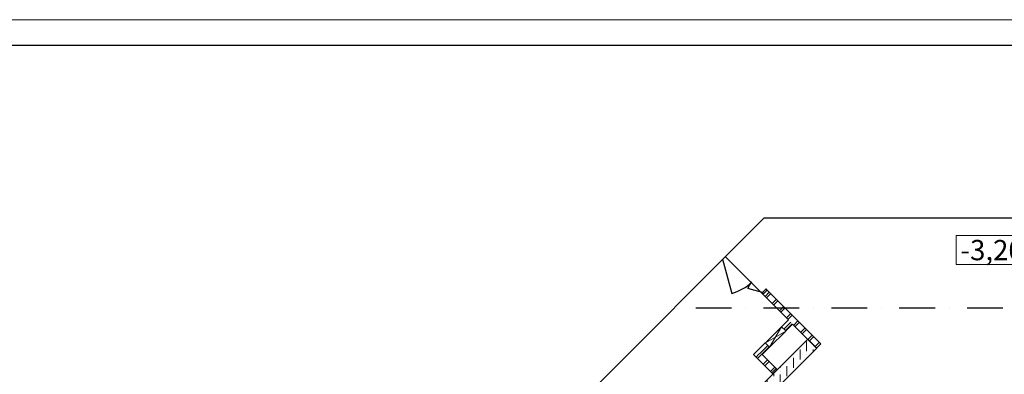
# Model space of a CAD drawing. Units: millimetres. Extents: x -1421891 to 1514382, y -1044665 to 85838.
# Drawn here: x 22158 to 41605, y 78847 to 85838 of the extents above; entities that cross this region are included whole.
import ezdxf

# ---------------------------------------------------------------- set-up
doc = ezdxf.new("R2010")
doc.units = ezdxf.units.MM
doc.linetypes.add('Dot & Dashed', pattern=[6702.78, 3527.78, -1763.89, 0, -1411.11])
doc.layers.add('14-17 внутренний кирпич', color=7, linetype='Continuous')
doc.layers.add('14-17 несущие стены', color=7, linetype='Continuous')
doc.layers.add('План АР', color=252, linetype='Continuous', lineweight=25)
doc.layers.add('Рамка', color=250, linetype='Continuous', lineweight=40)
doc.styles.add('СГЕНЕРИР_СТИЛЬ_3', font='txt')
pattern_1 = [(45, (0, 0), (-141.42136, 141.42136), []), (45, (-28.28, 28.28), (-141.42136, 141.42136), [])]

# ---------------------------------------------------------------- blocks, each defined once
blk = doc.blocks.new('Стена_39', base_point=(-49651, 45099))
at = {"layer": '14-17 несущие стены', "linetype": 'Continuous', "lineweight": 0}
h = blk.add_hatch(dxfattribs=at)
h.set_pattern_fill('БЕТОН_01__45_', color=18, style=0, pattern_type=2)
h.set_pattern_definition([(90, (0, 0), (-260, 0), [195, -65, 0, -65]), (90, (-130, 162.5), (-260, 0), [195, -65, 0, -65])])
h.paths.add_polyline_path([(-49827, 45276), (-49651, 45099), (-45648, 49101), (-45825, 49278)])
at = {"layer": '14-17 несущие стены', "color": 7, "linetype": 'Continuous', "lineweight": 20, "flags": 128}
for points in [[(-45825, 49278), (-48342, 46761)], [(-45648, 49101), (-45825, 49278)], [(-49651, 45099), (-45648, 49101)], [(-48484, 46619), (-49827, 45276)]]:
    blk.add_lwpolyline(points, dxfattribs=at)
blk = doc.blocks.new('Стена_289', base_point=(-46893, 48974))
at = {"layer": '14-17 внутренний кирпич', "linetype": 'Continuous', "lineweight": 0}
h = blk.add_hatch(dxfattribs=at)
h.set_pattern_fill('КИРПИЧ_ОБЫЧНЫЙ', color=18, style=0, pattern_type=2)
h.set_pattern_definition(pattern_1)
h.paths.add_polyline_path([(-46893, 48974), (-46723, 48974), (-46808, 49059)])
h = blk.add_hatch(dxfattribs=at)
h.set_pattern_fill('КИРПИЧ_ОБЫЧНЫЙ', color=18, style=0, pattern_type=2)
h.set_pattern_definition(pattern_1)
h.paths.add_polyline_path([(-46723, 48974), (-46893, 48974), (-46808, 48889)])
h = blk.add_hatch(dxfattribs=at)
h.set_pattern_fill('КИРПИЧ_ОБЫЧНЫЙ', color=18, style=0, pattern_type=2)
h.set_pattern_definition(pattern_1)
h.paths.add_polyline_path([(-46808, 48889), (-46511, 48592), (-46426, 48677), (-46723, 48974)])
at = {"layer": '14-17 внутренний кирпич', "color": 7, "linetype": 'Continuous', "lineweight": 20, "flags": 128}
for points in [[(-46893, 48974), (-46808, 49059)], [(-46893, 48974), (-46511, 48592)], [(-46426, 48677), (-46723, 48974)], [(-46426, 48677), (-46511, 48592)]]:
    blk.add_lwpolyline(points, dxfattribs=at)
blk = doc.blocks.new('Символ Проема в Стене 23_51')
at = {"layer": '14-17 внутренний кирпич', "color": 7, "linetype": 'Continuous', "lineweight": 5}
for p, q in [((-225, 0), (225, 0)), ((225, -120), (-225, 0)), ((225, 0), (-225, -120)), ((-225, -120), (225, -120))]:
    blk.add_line(p, q, dxfattribs=at)
blk = doc.blocks.new('Стена_290', base_point=(-46207, 49660))
at = {"layer": '14-17 внутренний кирпич', "linetype": 'Continuous', "lineweight": 0}
h = blk.add_hatch(dxfattribs=at)
h.set_pattern_fill('КИРПИЧ_ОБЫЧНЫЙ', color=18, style=0, pattern_type=2)
h.set_pattern_definition(pattern_1)
h.paths.add_polyline_path([(-46207, 49660), (-46343, 49524), (-46258, 49439), (-46122, 49575)])
h = blk.add_hatch(dxfattribs=at)
h.set_pattern_fill('КИРПИЧ_ОБЫЧНЫЙ', color=18, style=0, pattern_type=2)
h.set_pattern_definition(pattern_1)
h.paths.add_polyline_path([(-46662, 49205), (-46808, 49059), (-46723, 48974), (-46577, 49121)])
at = {"layer": '14-17 внутренний кирпич', "color": 255, "linetype": 'Continuous', "lineweight": 0}
for p, q in [((-46343, 49524), (-46258, 49439)), ((-46662, 49205), (-46577, 49121))]:
    blk.add_line(p, q, dxfattribs=at)
at = {"layer": '14-17 внутренний кирпич', "color": 7, "linetype": 'Continuous', "lineweight": 20, "flags": 128}
for points in [[(-46207, 49660), (-46343, 49524)], [(-46258, 49439), (-46122, 49575)], [(-46662, 49205), (-46808, 49059)], [(-46723, 48974), (-46577, 49121)]]:
    blk.add_lwpolyline(points, dxfattribs=at)
at = {"layer": '14-17 внутренний кирпич', "color": 7, "linetype": 'Continuous', "lineweight": 5, "xscale": -1, "zscale": 1000, "rotation": 44.99999999999466}
blk.add_blockref('Символ Проема в Стене 23_51', (-46502, 49364), dxfattribs=at)
blk = doc.blocks.new('Отметка Уровня_30', base_point=(-38070.7, 51630.7))
at = {"color": 7, "linetype": 'Continuous', "lineweight": 15, "flags": 128}
blk.add_lwpolyline([(-39962.6, 51767.5), (-39101.5, 51767.5), (-39101.5, 52053.2), (-39962.6, 52053.2)], close=True, dxfattribs=at)
at = {"color": 7, "lineweight": 5, "insert": (-39919.7, 51810.4), "char_height": 200, "attachment_point": 7, "style": 'СГЕНЕРИР_СТИЛЬ_3'}
blk.add_mtext('\\A1;{\\fArial|b0|i0|c0|p38;-3,200}', dxfattribs=at)

msp = doc.modelspace()

# ---------------------------------------------------------------- hatches: boundary and pattern name
at = {"layer": 'План АР', "linetype": 'Continuous'}
h = msp.add_hatch(dxfattribs=at)
h.set_pattern_fill('КИРПИЧ_ОБЫЧНЫЙ', color=256, style=0, pattern_type=2)
h.set_pattern_definition([(45, (83546.88, 30261.78), (-141.42136, 141.42136), []), (45, (83518.6, 30290.06), (-141.42136, 141.42136), [])])
h.paths.add_polyline_path([(36922.9, 80508.5), (36838, 80423.7), (37898.6, 79363.1), (37983.4, 79448)])

# ---------------------------------------------------------------- linework, layer by layer
at = {"layer": 'План АР'}
for p in [(3722.9, 48797.3), (117526.7, 81928)]:
    msp.add_line(p, (36853.6, 81928), dxfattribs=at)
at = {"layer": 'План АР', "linetype": 'Continuous'}
for p, q in [((36040.3, 81114.7), (36220.8, 80441.3)), ((37340.4, 79921.3), (36093.6, 81168.1)), ((36829.6, 80460.4), (36541.7, 80537.6)), ((36900.3, 80531.1), (36829.6, 80460.4)), ((36922.9, 80508.5), (36900.3, 80531.1)), ((36829.6, 80460.4), (36852.2, 80437.8)), ((36852.2, 80437.8), (36838, 80423.7)), ((36852.2, 80437.8), (36838, 80423.7)), ((36922.9, 80508.5), (36852.2, 80437.8)), ((36852.2, 80437.8), (36922.9, 80508.5)), ((36922.9, 80508.5), (36852.2, 80437.8)), ((36922.9, 80508.5), (36852.2, 80437.8))]:
    msp.add_line(p, q, dxfattribs=at)
at = {"layer": 'План АР', "linetype": 'Dot & Dashed', "ltscale": 0.2}
msp.add_line((115313.9, 80147.9), (35073.5, 80147.9), dxfattribs=at)
at = {"layer": 'План АР', "linetype": 'Continuous', "flags": 128}
for points in [[(36838, 80423.7), (37339.9, 79921.8)], [(37983.4, 79448), (36922.9, 80508.5)], [(37424.8, 79836.9), (37898.6, 79363.1)], [(37898.6, 79363.1), (37983.4, 79448)]]:
    msp.add_lwpolyline(points, dxfattribs=at)
at = {"layer": 'План АР', "linetype": 'Continuous'}
for centre, major_axis, start_param, end_param in [((35990.9, 81299.1), (627.9, 627.9), 4.1887902, 4.712389), ((36829.6, 80460.4), (-210.7, 210.7), 0, 0.5235988)]:
    msp.add_ellipse(centre, major_axis=major_axis, ratio=1, start_param=start_param, end_param=end_param, dxfattribs=at)
at = {"layer": 'Рамка', "color": 0, "linetype": 'Continuous', "lineweight": 20}
msp.add_lwpolyline([(1722.9, 85838.5), (120622.9, 85838.5), (120622.9, 1738.5), (1722.9, 1738.5)], close=True, dxfattribs=at)
at = {"layer": 'Рамка', "color": 0, "linetype": 'Continuous', "lineweight": 30}
msp.add_lwpolyline([(3722.9, 85338.5), (120122.9, 85338.5), (120122.9, 2238.5), (3722.9, 2238.5)], close=True, dxfattribs=at)

# ---------------------------------------------------------------- block references
at = {"layer": 'План АР', "linetype": 'Continuous', "xscale": 2, "yscale": 2, "zscale": 2}
msp.add_blockref('Отметка Уровня_30', (44437.5, 80736.3), dxfattribs=at)
at = {"layer": 'План АР'}
for name, p in [('Стена_290', (37339.9, 79921.8)), ('Стена_39', (33896.3, 75360.9)), ('Стена_289', (36654.1, 79235.9))]:
    msp.add_blockref(name, p, dxfattribs=at)

doc.saveas('drawing.dxf')
